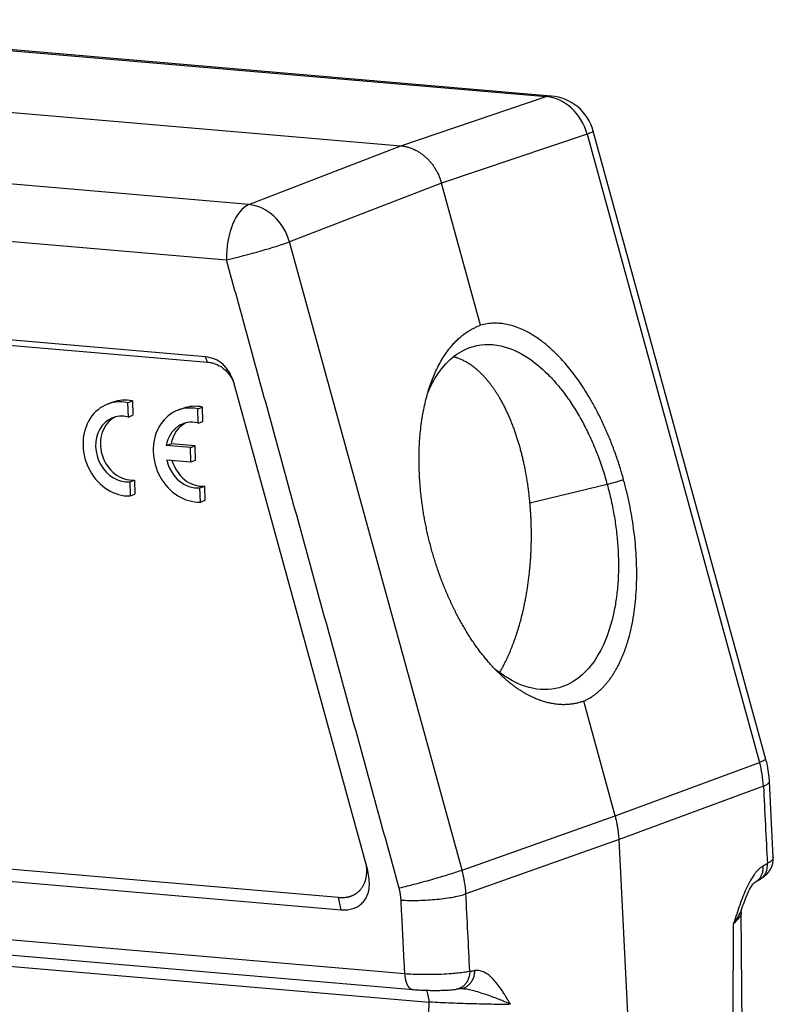
# Model space of a CAD drawing. Units: millimetres. Extents: x 1223 to 1520, y 481 to 691.
# Drawn here: x 1284 to 1324, y 515 to 567 of the extents above; entities that cross this region are included whole.
import ezdxf

# ---------------------------------------------------------------- set-up
doc = ezdxf.new("R2010")
doc.units = ezdxf.units.MM
doc.header["$LTSCALE"] = 65.395
doc.layers.get('0').update_dxf_attribs({"linetype": 'CONTINUOUS', "lineweight": 30})

msp = doc.modelspace()

# ---------------------------------------------------------------- linework, layer by layer
at = {"color": 7, "linetype": 'Continuous'}
for p, q in [((1265.294, 566.566), (1311.869, 562.575)), ((1312.128, 562.607), (1265.553, 566.597)), ((1257.33, 564.027), (1304.259, 560.006)), ((1304.259, 560.006), (1311.869, 562.575)), ((1296.31, 556.935), (1249.735, 560.926)), ((1313.997, 560.621), (1306.387, 558.052)), ((1313.997, 560.621), (1323.022, 527.779)), ((1323.35, 527.936), (1314.325, 560.778)), ((1296.31, 556.935), (1304.259, 560.006)), ((1248.574, 558.029), (1295.148, 554.038)), ((1306.387, 558.052), (1298.438, 554.981)), ((1308.428, 550.624), (1306.387, 558.052)), ((1307.463, 522.139), (1298.438, 554.981)), ((1294.045, 548.98), (1249.963, 552.757)), ((1250.677, 552.423), (1294.157, 548.698)), ((1294.157, 548.698), (1294.045, 548.98)), ((1302.529, 522.119), (1295.52, 547.626)), ((1289.203, 546.602), (1288.952, 546.511)), ((1289.973, 546.577), (1290.224, 546.668)), ((1289.973, 546.577), (1289.994, 545.828)), ((1290.224, 546.668), (1290.244, 545.919)), ((1292.873, 546.283), (1292.622, 546.192)), ((1293.643, 546.258), (1293.893, 546.349)), ((1293.664, 545.509), (1293.643, 546.258)), ((1293.914, 545.6), (1293.893, 546.349)), ((1289.994, 545.828), (1290.244, 545.919)), ((1293.664, 545.509), (1293.914, 545.6)), ((1291.997, 544.338), (1292.247, 544.429)), ((1293.254, 544.231), (1291.997, 544.338)), ((1293.504, 544.321), (1292.247, 544.429)), ((1293.254, 544.231), (1293.504, 544.321)), ((1293.274, 543.489), (1293.254, 544.231)), ((1293.525, 543.579), (1293.504, 544.321)), ((1292.016, 543.597), (1293.274, 543.489)), ((1293.274, 543.489), (1293.525, 543.579)), ((1290.088, 542.443), (1290.338, 542.534)), ((1290.338, 542.534), (1290.359, 541.794)), ((1290.088, 542.443), (1290.108, 541.704)), ((1293.758, 542.124), (1294.008, 542.215)), ((1293.778, 541.385), (1293.758, 542.124)), ((1294.029, 541.475), (1294.008, 542.215)), ((1315.054, 542.306), (1311.013, 541.33)), ((1290.108, 541.704), (1290.359, 541.794)), ((1293.778, 541.385), (1294.029, 541.475)), ((1315.475, 524.98), (1313.827, 530.977)), ((1315.475, 524.98), (1323.022, 527.779)), ((1323.222, 526.542), (1315.675, 523.742)), ((1323.737, 522.817), (1323.536, 526.781)), ((1301.006, 520.719), (1245.35, 525.488)), ((1307.463, 522.139), (1315.475, 524.98)), ((1244.432, 524.935), (1301.149, 520.076)), ((1315.675, 523.742), (1307.663, 520.902)), ((1316.894, 499.712), (1315.675, 523.742)), ((1304.469, 516.722), (1241.282, 522.136)), ((1322.827, 521.539), (1323.065, 521.681)), ((1241.697, 521.321), (1304.884, 515.907)), ((1243.375, 520.59), (1305.746, 515.246)), ((1301.149, 520.076), (1301.006, 520.719)), ((1322.267, 498.352), (1322.057, 519.922)), ((1307.162, 515.919), (1307.418, 515.956))]:
    msp.add_line(p, q, dxfattribs=at)
msp.add_arc((1311.915, 560.116), 2.5, 15.3649, 85.1029, dxfattribs=at)
for centre, major_axis, ratio, start_param, end_param in [((1311.915, 560.116), (0.213, 2.491), 0.495712, 6.28317, 6.491124), ((1311.915, 560.116), (-0.8, 2.369), 0.856224, 4.637436, 5.928751), ((1311.915, 560.116), (-2.411, -0.662), 0.049941, 2.599654, 3.1416), ((1296.4, 554.492), (0.213, 2.491), 0.495712, 0.242845, 1.796188), ((1296.4, 554.492), (0.901, -2.332), 0.836412, 1.459373, 2.750687), ((1296.4, 554.492), (-2.411, -0.662), 0.049941, 1.011404, 2.564747), ((1289.804, 544.161), (-0.852, 2.35), 0.84652, 5.800465, 9.161095), ((1290.055, 544.251), (-0.852, 2.35), 0.84652, 5.800465, 6.283188), ((1293.474, 543.842), (0.852, -2.35), 0.84652, 2.658872, 6.019502), ((1293.725, 543.932), (0.852, -2.35), 0.84652, 2.658872, 3.141595), ((1289.812, 544.155), (0.595, -1.642), 0.84652, 2.616186, 6.062188), ((1290.062, 544.246), (0.595, -1.642), 0.84652, 3.231782, 6.062188), ((1293.482, 543.837), (-0.595, 1.642), 0.84652, 5.757779, 7.259757), ((1293.732, 543.927), (-0.595, 1.642), 0.84652, 0.09017, 0.976572), ((1293.482, 543.837), (-0.595, 1.642), 0.84652, 1.413259, 2.920596), ((1293.732, 543.927), (-0.595, 1.642), 0.84652, 1.481042, 2.920596), ((1318.857, 526.768), (-1.739, 4.688), 0.855528, 4.359062, 4.612096), ((1303.386, 521.16), (-1.671, 4.713), 0.83725, 4.371311, 4.624345), ((1305.245, 515.064), (-0.085, -0.996), 0.495712, 1.796188, 2.572836)]:
    msp.add_ellipse(centre, major_axis=major_axis, ratio=ratio, start_param=start_param, end_param=end_param, dxfattribs=at)
at = {"color": 7, "linetype": 'Continuous', "extrusion": (4.8e-15, 5.5e-15, -1)}
msp.add_open_spline([(1304.259, 560.006), (1304.292, 560.003), (1304.359, 559.996), (1304.458, 559.979), (1304.556, 559.958), (1304.653, 559.932), (1304.747, 559.902), (1304.84, 559.868), (1304.931, 559.829), (1305.02, 559.787), (1305.107, 559.741), (1305.191, 559.691), (1305.273, 559.639), (1305.352, 559.583), (1305.429, 559.525), (1305.503, 559.465), (1305.595, 559.383), (1305.705, 559.275), (1305.829, 559.135), (1305.946, 558.983), (1306.056, 558.819), (1306.157, 558.642), (1306.247, 558.455), (1306.326, 558.258), (1306.367, 558.121), (1306.387, 558.052)], degree=3, knots=[0, 0, 0, 0, 0.035923, 0.071476, 0.106659, 0.141473, 0.175918, 0.209993, 0.243699, 0.277035, 0.310002, 0.3426, 0.374828, 0.406687, 0.438177, 0.469298, 0.500049, 0.558087, 0.617399, 0.677982, 0.739839, 0.80297, 0.867373, 0.93305, 1, 1, 1, 1], dxfattribs=at)
at = {"color": 7, "linetype": 'Continuous'}
for points, degree in [([(1304.173, 521.196), (1295.148, 554.038)], 1), ([(1315.054, 542.306), (1315.34, 542.388), (1315.625, 542.47), (1315.91, 542.551)], 3), ([(1323.187, 522.353), (1323.427, 522.496)], 1), ([(1307.868, 516.856), (1307.8, 518.204), (1307.731, 519.553), (1307.663, 520.902)], 3), ([(1304.469, 516.722), (1304.273, 520.577)], 1), ([(1321.558, 498.42), (1321.66, 519.358)], 1), ([(1307.868, 516.856), (1308.128, 516.894)], 1), ([(1307.473, 515.967), (1307.606, 515.932)], 1), ([(1304.562, 490.931), (1305.746, 515.246)], 1)]:
    msp.add_open_spline(points, degree=degree, dxfattribs=at)
at = {"color": 7, "linetype": 'Continuous', "extrusion": (1.5e-15, 1.4e-15, -1)}
msp.add_open_spline([(1315.91, 542.553), (1315.879, 542.664), (1315.816, 542.887), (1315.715, 543.219), (1315.609, 543.549), (1315.496, 543.877), (1315.378, 544.203), (1315.254, 544.526), (1315.124, 544.845), (1314.988, 545.16), (1314.848, 545.471), (1314.702, 545.778), (1314.55, 546.079), (1314.394, 546.374), (1314.108, 546.888), (1313.689, 547.56), (1313.132, 548.316), (1312.563, 548.971), (1312.102, 549.412), (1311.746, 549.705), (1311.513, 549.881), (1311.263, 550.051), (1310.999, 550.212), (1310.718, 550.359), (1310.424, 550.488), (1310.116, 550.595), (1309.795, 550.676), (1309.463, 550.725), (1309.122, 550.736), (1308.774, 550.709), (1308.545, 550.652), (1308.428, 550.624)], degree=3, knots=[0, 0, 0, 0, 0.022179, 0.044434, 0.066767, 0.089178, 0.111668, 0.134238, 0.156889, 0.17962, 0.202434, 0.225331, 0.248311, 0.271376, 0.294527, 0.371563, 0.442053, 0.508058, 0.58035, 0.605756, 0.63288, 0.661726, 0.692301, 0.724611, 0.758664, 0.794465, 0.832024, 0.871347, 0.912445, 0.955326, 1, 1, 1, 1], dxfattribs=at)
at = {"color": 7, "linetype": 'Continuous', "extrusion": (2e-16, -1e-16, -1)}
msp.add_open_spline([(1305.867, 538.911), (1305.332, 540.846), (1305.234, 542.814), (1305.137, 544.762), (1305.858, 548.064), (1306.619, 549.157), (1307.382, 550.252), (1308.428, 550.624)], degree=2, knots=[0, 0, 0, 0.25, 0.25, 0.5, 0.75, 0.75, 1, 1, 1], dxfattribs=at)
at = {"color": 7, "linetype": 'Continuous', "extrusion": (3e-16, 6e-16, -1)}
msp.add_open_spline([(1305.699, 547.164), (1305.798, 547.392), (1306.346, 548.47), (1307.137, 549.191), (1308.356, 549.642), (1309.379, 549.696), (1310.787, 549.078), (1311.779, 548.265), (1312.456, 547.527), (1312.942, 546.901), (1313.394, 546.22), (1313.81, 545.494), (1314.186, 544.73), (1314.52, 543.94), (1314.814, 543.132), (1314.975, 542.58), (1315.054, 542.306)], degree=3, knots=[0, 0, 0, 0, 0.051543, 0.258896, 0.263727, 0.414054, 0.536729, 0.631399, 0.679768, 0.727492, 0.774566, 0.820984, 0.866741, 0.911832, 0.956253, 1, 1, 1, 1], dxfattribs=at)
at = {"color": 7, "linetype": 'Continuous', "extrusion": (-1.17e-14, -1.3e-14, -1)}
msp.add_open_spline([(1295.52, 547.626), (1295.491, 547.72), (1295.433, 547.904), (1295.303, 548.158), (1295.148, 548.383), (1294.907, 548.64), (1294.538, 548.891), (1294.213, 548.95), (1294.045, 548.98)], degree=3, knots=[0, 0, 0, 0, 0.131346, 0.25793, 0.38073, 0.500816, 0.742853, 1, 1, 1, 1], dxfattribs=at)
at = {"color": 7, "linetype": 'Continuous', "extrusion": (3.63e-14, 4.67e-14, -1)}
msp.add_open_spline([(1294.157, 548.698), (1294.242, 548.687), (1294.409, 548.664), (1294.652, 548.577), (1294.876, 548.453), (1295.146, 548.24), (1295.391, 547.943), (1295.509, 547.676), (1295.549, 547.571)], degree=3, knots=[0, 0, 0, 0, 0.14711, 0.288886, 0.426424, 0.560922, 0.832008, 1, 1, 1, 1], dxfattribs=at)
at = {"color": 7, "linetype": 'Continuous', "extrusion": (-1.1e-15, -7e-16, -1)}
msp.add_open_spline([(1311.013, 541.33), (1310.853, 543.1), (1310.381, 544.616), (1309.868, 546.268), (1309.072, 547.379), (1308.278, 548.488), (1307.325, 548.872), (1307.163, 548.937), (1307.002, 548.979)], degree=2, knots=[0, 0, 0, 0.314046, 0.314046, 0.628091, 0.628091, 0.942137, 0.942137, 1, 1, 1], dxfattribs=at)
at = {"color": 7, "linetype": 'Continuous', "extrusion": (-1e-16, 0, -1)}
msp.add_open_spline([(1313.827, 530.977), (1313.885, 531.005), (1313.999, 531.059), (1314.165, 531.154), (1314.323, 531.258), (1314.474, 531.371), (1314.618, 531.492), (1314.755, 531.62), (1314.885, 531.755), (1315.008, 531.894), (1315.124, 532.039), (1315.234, 532.188), (1315.338, 532.34), (1315.436, 532.496), (1315.528, 532.653), (1315.614, 532.812), (1315.695, 532.973), (1315.77, 533.133), (1315.84, 533.294), (1315.906, 533.455), (1315.967, 533.614), (1316.023, 533.773), (1316.076, 533.929), (1316.124, 534.084), (1316.27, 534.578), (1316.449, 535.411), (1316.565, 536.482), (1316.601, 537.357), (1316.597, 538.044), (1316.566, 538.716), (1316.513, 539.361), (1316.436, 540.007), (1316.337, 540.652), (1316.216, 541.292), (1316.076, 541.927), (1315.965, 542.345), (1315.91, 542.553)], degree=3, knots=[0, 0, 0, 0, 0.02343, 0.04638, 0.068854, 0.090852, 0.112375, 0.133425, 0.154003, 0.17411, 0.193748, 0.212917, 0.231619, 0.249854, 0.267624, 0.284931, 0.301774, 0.318155, 0.334074, 0.349533, 0.364533, 0.379074, 0.393157, 0.406783, 0.419953, 0.521445, 0.607547, 0.65616, 0.705626, 0.748533, 0.791147, 0.833473, 0.875516, 0.917281, 0.958775, 1, 1, 1, 1], dxfattribs=at)
at = {"color": 7, "linetype": 'Continuous', "extrusion": (-7e-16, 6e-16, -1)}
msp.add_open_spline([(1315.054, 542.306), (1315.091, 542.168), (1315.165, 541.892), (1315.263, 541.472), (1315.351, 541.047), (1315.428, 540.618), (1315.494, 540.185), (1315.549, 539.751), (1315.591, 539.315), (1315.622, 538.879), (1315.639, 538.444), (1315.644, 538.011), (1315.635, 537.582), (1315.613, 537.158), (1315.577, 536.739), (1315.527, 536.328), (1315.463, 535.925), (1315.248, 534.842), (1314.558, 532.988), (1313.017, 531.603), (1311.249, 531.507), (1310.023, 532.031), (1309.371, 532.507), (1309.182, 532.662)], degree=3, knots=[0, 0, 0, 0, 0.02068, 0.04152, 0.062518, 0.083675, 0.104989, 0.12646, 0.148087, 0.169871, 0.191809, 0.213903, 0.236151, 0.258552, 0.281106, 0.303813, 0.326671, 0.34968, 0.494079, 0.697035, 0.835525, 0.951732, 1, 1, 1, 1], dxfattribs=at)
at = {"color": 7, "linetype": 'Continuous', "extrusion": (-4.7e-15, 1.1e-15, -1)}
msp.add_open_spline([(1309.425, 532.468), (1309.899, 533.265), (1310.806, 535.901), (1310.998, 537.81), (1311.173, 539.559), (1311.013, 541.33)], degree=2, knots=[0, 0, 0, 0.245283, 0.622642, 0.622642, 1, 1, 1], dxfattribs=at)
at = {"color": 7, "linetype": 'Continuous', "extrusion": (1e-15, 9e-16, -1)}
msp.add_open_spline([(1313.827, 530.978), (1312.78, 530.598), (1311.604, 531), (1310.432, 531.4), (1309.308, 532.524), (1308.185, 533.646), (1307.287, 535.319), (1306.846, 536.142), (1306.483, 537.06), (1306.124, 537.97), (1305.867, 538.911)], degree=2, knots=[0, 0, 0, 0.25, 0.25, 0.5, 0.5, 0.75, 0.75, 0.875, 0.875, 1, 1, 1], dxfattribs=at)
at = {"color": 7, "linetype": 'Continuous', "extrusion": (6.402e-13, -1.3806e-12, -1)}
msp.add_open_spline([(1323.35, 527.936), (1323.352, 527.93), (1323.344, 527.921), (1323.305, 527.895), (1323.268, 527.877), (1323.166, 527.833), (1323.1, 527.808), (1323.022, 527.779)], degree=3, knots=[0, 0, 0, 0, 0.283764, 0.283764, 0.641882, 0.641882, 1, 1, 1, 1], dxfattribs=at)
at = {"color": 7, "linetype": 'Continuous', "extrusion": (-3.726e-13, -6.24e-14, -1)}
msp.add_open_spline([(1323.536, 526.781), (1323.53, 526.895), (1323.507, 527.173), (1323.445, 527.559), (1323.38, 527.828), (1323.35, 527.936)], degree=3, knots=[0, 0, 0, 0, 0.291031, 0.715594, 1, 1, 1, 1], dxfattribs=at)
at = {"color": 7, "linetype": 'Continuous', "extrusion": (-1.514e-13, 2.107e-13, -1)}
msp.add_open_spline([(1323.222, 526.542), (1323.3, 526.571), (1323.365, 526.601), (1323.465, 526.662), (1323.499, 526.693), (1323.531, 526.742), (1323.537, 526.762), (1323.536, 526.782)], degree=3, knots=[0, 0, 0, 0, 0.375746, 0.375746, 0.751491, 0.751491, 1, 1, 1, 1], dxfattribs=at)
at = {"color": 7, "linetype": 'Continuous', "extrusion": (0.061043, 0.003097, -0.99813)}
msp.add_open_spline([(1323.222, 526.542), (1323.29, 525.193), (1323.358, 523.844), (1323.427, 522.496)], degree=3, dxfattribs=at)
at = {"color": 7, "linetype": 'Continuous', "extrusion": (-1.068e-13, -1.8e-14, -1)}
msp.add_open_spline([(1315.675, 523.742), (1315.672, 523.794), (1315.666, 523.898), (1315.651, 524.053), (1315.633, 524.209), (1315.612, 524.352), (1315.585, 524.507), (1315.549, 524.686), (1315.51, 524.852), (1315.482, 524.954), (1315.475, 524.98)], degree=3, knots=[0, 0, 0, 0, 0.125001, 0.250002, 0.375003, 0.500005, 0.594704, 0.750006, 0.936542, 1, 1, 1, 1], dxfattribs=at)
at = {"color": 7, "linetype": 'Continuous', "extrusion": (-9e-16, 9e-16, -1)}
msp.add_open_spline([(1301.006, 520.719), (1301.444, 520.682), (1301.775, 520.841), (1302.065, 520.981), (1302.416, 521.5), (1302.465, 521.863), (1302.498, 522.109), (1302.464, 522.382)], degree=2, knots=[0, 0, 0, 0.278, 0.278, 0.556, 0.833999, 0.833999, 1, 1, 1], dxfattribs=at)
at = {"color": 7, "linetype": 'Continuous', "extrusion": (-4.5e-15, 3e-15, -1)}
msp.add_open_spline([(1323.04, 521.667), (1323.088, 521.694), (1323.197, 521.764), (1323.354, 521.89), (1323.502, 522.053), (1323.619, 522.237), (1323.7, 522.441), (1323.739, 522.639), (1323.738, 522.764), (1323.733, 522.817)], degree=3, knots=[0, 0, 0, 0, 0.129362, 0.296784, 0.451407, 0.601115, 0.748816, 0.895889, 1, 1, 1, 1], dxfattribs=at)
at = {"color": 7, "linetype": 'Continuous', "extrusion": (1.27e-14, -6.7e-15, -1)}
msp.add_open_spline([(1323.065, 521.681), (1323.08, 521.69), (1323.14, 521.729), (1323.242, 521.821), (1323.354, 521.986), (1323.434, 522.216), (1323.429, 522.399), (1323.427, 522.496)], degree=3, knots=[0, 0, 0, 0, 0.059658, 0.24126, 0.460981, 0.713921, 1, 1, 1, 1], dxfattribs=at)
at = {"color": 7, "linetype": 'Continuous', "extrusion": (7.47e-14, -7.9e-14, -1)}
msp.add_open_spline([(1323.737, 522.817), (1323.739, 522.792), (1323.73, 522.749), (1323.694, 522.69), (1323.649, 522.641), (1323.59, 522.592), (1323.517, 522.543), (1323.457, 522.512), (1323.427, 522.496)], degree=3, knots=[0, 0, 0, 0, 0.246927, 0.397589, 0.548232, 0.69885, 0.849441, 1, 1, 1, 1], dxfattribs=at)
at = {"color": 7, "linetype": 'Continuous', "extrusion": (-2.4e-15, 2.2e-15, -1)}
msp.add_open_spline([(1301.149, 520.076), (1301.256, 520.072), (1301.463, 520.065), (1301.753, 520.125), (1302.007, 520.234), (1302.22, 520.392), (1302.478, 520.692), (1302.684, 521.29), (1302.583, 521.829), (1302.529, 522.119)], degree=3, knots=[0, 0, 0, 0, 0.11366, 0.219419, 0.318412, 0.412019, 0.501869, 0.732025, 1, 1, 1, 1], dxfattribs=at)
at = {"color": 7, "linetype": 'Continuous', "extrusion": (-1.64e-14, 5.73e-14, -1)}
msp.add_open_spline([(1307.463, 522.139), (1307.38, 522.109), (1307.284, 522.076), (1307.069, 522.005), (1306.951, 521.967), (1306.697, 521.888), (1306.561, 521.846), (1306.277, 521.761), (1306.128, 521.718), (1305.825, 521.631), (1305.669, 521.587), (1305.357, 521.501), (1305.201, 521.459), (1304.892, 521.377), (1304.741, 521.337), (1304.448, 521.263), (1304.306, 521.228), (1304.173, 521.196)], degree=3, knots=[0, 0, 0, 0, 0.125, 0.125, 0.25, 0.25, 0.375, 0.375, 0.5, 0.5, 0.625, 0.625, 0.75, 0.75, 0.875, 0.875, 1, 1, 1, 1], dxfattribs=at)
at = {"color": 7, "linetype": 'Continuous', "extrusion": (-6.54e-14, 3.38e-14, -1)}
msp.add_open_spline([(1323.187, 522.353), (1323.17, 522.342), (1323.135, 522.321), (1323.084, 522.283), (1323.032, 522.241), (1322.981, 522.195), (1322.93, 522.145), (1322.879, 522.09), (1322.828, 522.032), (1322.778, 521.969), (1322.674, 521.829), (1322.515, 521.574), (1322.322, 521.188), (1322.143, 520.762), (1321.98, 520.317), (1321.82, 519.846), (1321.714, 519.523), (1321.66, 519.358)], degree=3, knots=[0, 0, 0, 0, 0.025435, 0.051131, 0.077083, 0.103281, 0.12972, 0.156391, 0.183289, 0.210406, 0.237735, 0.356998, 0.489339, 0.610741, 0.736199, 0.865746, 1, 1, 1, 1], dxfattribs=at)
at = {"color": 7, "linetype": 'Continuous', "extrusion": (-1.9e-14, 1.02e-14, -1)}
msp.add_open_spline([(1323.187, 522.353), (1323.194, 522.289), (1323.195, 522.226), (1323.185, 522.102), (1323.174, 522.042), (1323.141, 521.927), (1323.119, 521.872), (1323.065, 521.77), (1323.033, 521.723), (1322.959, 521.638), (1322.917, 521.601), (1322.857, 521.558), (1322.842, 521.548), (1322.826, 521.539)], degree=3, knots=[0, 0, 0, 0, 0.187551, 0.187551, 0.375103, 0.375103, 0.562654, 0.562654, 0.750205, 0.750205, 0.937756, 0.937756, 1, 1, 1, 1], dxfattribs=at)
at = {"color": 7, "linetype": 'Continuous', "extrusion": (1.239e-13, -6.18e-14, -1)}
msp.add_open_spline([(1322.087, 520.127), (1322.102, 520.17), (1322.139, 520.269), (1322.197, 520.424), (1322.269, 520.606), (1322.387, 520.894), (1322.517, 521.178), (1322.67, 521.417), (1322.762, 521.499), (1322.81, 521.53)], degree=3, knots=[0, 0, 0, 0, 0.059748, 0.140697, 0.242743, 0.364905, 0.66046, 0.827081, 1, 1, 1, 1], dxfattribs=at)
at = {"color": 7, "linetype": 'Continuous', "extrusion": (-2.94946e-11, 5.20215e-11, -1)}
msp.add_open_spline([(1322.826, 521.539), (1322.818, 521.534), (1322.81, 521.53), (1322.802, 521.525)], degree=3, dxfattribs=at)
at = {"color": 7, "linetype": 'Continuous', "extrusion": (1.5e-15, 3e-16, -1)}
msp.add_open_spline([(1304.273, 520.577), (1304.257, 520.889), (1304.173, 521.196)], degree=2, dxfattribs=at)
at = {"color": 7, "linetype": 'Continuous', "extrusion": (3.1e-15, -3.29e-14, -1)}
msp.add_open_spline([(1304.273, 520.577), (1304.413, 520.569), (1304.561, 520.564), (1304.866, 520.56), (1305.024, 520.561), (1305.345, 520.569), (1305.507, 520.576), (1305.83, 520.595), (1305.99, 520.607), (1306.303, 520.637), (1306.456, 520.655), (1306.747, 520.694), (1306.886, 520.716), (1307.146, 520.764), (1307.266, 520.79), (1307.483, 520.844), (1307.58, 520.872), (1307.663, 520.902)], degree=3, knots=[0, 0, 0, 0, 0.125, 0.125, 0.25, 0.25, 0.375, 0.375, 0.5, 0.5, 0.625, 0.625, 0.75, 0.75, 0.875, 0.875, 1, 1, 1, 1], dxfattribs=at)
at = {"color": 7, "linetype": 'Continuous', "extrusion": (-6.819e-13, 3.846e-13, -1)}
msp.add_open_spline([(1322.073, 520.09), (1322.062, 520.062), (1322.023, 519.966), (1321.948, 519.808), (1321.825, 519.591), (1321.721, 519.444), (1321.66, 519.358)], degree=3, knots=[0, 0, 0, 0, 0.114183, 0.39315, 0.646639, 1, 1, 1, 1], dxfattribs=at)
at = {"color": 7, "linetype": 'Continuous', "extrusion": (-2.85e-14, 2.25e-14, -1)}
msp.add_open_spline([(1322.06, 519.903), (1322.058, 519.873), (1322.021, 519.696), (1321.823, 519.511), (1321.66, 519.358)], degree=3, knots=[0, 0, 0, 0, 0.17381, 1, 1, 1, 1], dxfattribs=at)
at = {"color": 7, "linetype": 'Continuous', "extrusion": (3.367e-13, -5.82e-14, -1)}
msp.add_open_spline([(1322.057, 519.898), (1322.054, 520.032), (1322.073, 520.09)], degree=2, dxfattribs=at)
at = {"color": 7, "linetype": 'Continuous', "extrusion": (-2.5e-13, 9.6e-15, -1)}
msp.add_open_spline([(1322.061, 519.924), (1322.061, 519.917), (1322.061, 519.91), (1322.06, 519.903)], degree=3, dxfattribs=at)
at = {"color": 7, "linetype": 'Continuous', "extrusion": (-6.0601e-12, 2.268e-12, -1)}
msp.add_open_spline([(1322.094, 520.146), (1322.087, 520.127), (1322.08, 520.109), (1322.073, 520.09)], degree=3, dxfattribs=at)
at = {"color": 7, "linetype": 'Continuous', "extrusion": (-3e-16, 6.8e-15, -1)}
msp.add_open_spline([(1307.868, 516.856), (1307.784, 516.839), (1307.617, 516.804), (1307.287, 516.762), (1306.881, 516.721), (1306.48, 516.7), (1306.122, 516.687), (1305.774, 516.681), (1305.36, 516.682), (1304.888, 516.695), (1304.609, 516.713), (1304.468, 516.722)], degree=3, knots=[0, 0, 0, 0, 0.115189, 0.230354, 0.345476, 0.489675, 0.559849, 0.628209, 0.759325, 0.87851, 1, 1, 1, 1], dxfattribs=at)
at = {"color": 7, "linetype": 'Continuous', "extrusion": (1.32e-14, 7.7e-15, -1)}
msp.add_open_spline([(1304.468, 516.722), (1304.469, 516.699), (1304.471, 516.655), (1304.476, 516.59), (1304.484, 516.527), (1304.493, 516.467), (1304.505, 516.41), (1304.518, 516.356), (1304.532, 516.305), (1304.548, 516.256), (1304.566, 516.211), (1304.584, 516.17), (1304.604, 516.131), (1304.625, 516.096), (1304.646, 516.064), (1304.668, 516.035), (1304.69, 516.009), (1304.713, 515.987), (1304.736, 515.967), (1304.76, 515.951), (1304.783, 515.937), (1304.807, 515.926), (1304.83, 515.917), (1304.853, 515.911), (1304.871, 515.908), (1304.882, 515.907), (1304.884, 515.907)], degree=3, knots=[0, 0, 0, 0, 0.051106, 0.101475, 0.151105, 0.199998, 0.248152, 0.295568, 0.342247, 0.388187, 0.43339, 0.477854, 0.52158, 0.564568, 0.606818, 0.64833, 0.689104, 0.72914, 0.768437, 0.806997, 0.844818, 0.881901, 0.918246, 0.953853, 0.988722, 1, 1, 1, 1], dxfattribs=at)
at = {"color": 7, "linetype": 'Continuous', "extrusion": (9.2e-15, -7.5e-15, -1)}
msp.add_open_spline([(1307.868, 516.856), (1307.866, 516.812), (1307.863, 516.728), (1307.842, 516.607), (1307.81, 516.497), (1307.769, 516.397), (1307.722, 516.309), (1307.671, 516.233), (1307.595, 516.141), (1307.486, 516.044), (1307.333, 515.959), (1307.224, 515.928), (1307.168, 515.919)], degree=3, knots=[0, 0, 0, 0, 0.094229, 0.184042, 0.269439, 0.350417, 0.426978, 0.499119, 0.56684, 0.709794, 0.852747, 1, 1, 1, 1], dxfattribs=at)
at = {"color": 7, "linetype": 'Continuous', "extrusion": (-4.73e-14, 3.72e-14, -1)}
msp.add_open_spline([(1307.48, 515.968), (1307.513, 515.976), (1307.547, 515.987), (1307.632, 516.02), (1307.683, 516.048), (1307.779, 516.114), (1307.824, 516.152), (1307.907, 516.24), (1307.944, 516.289), (1308.008, 516.394), (1308.036, 516.451), (1308.081, 516.571), (1308.098, 516.633), (1308.122, 516.762), (1308.128, 516.828), (1308.128, 516.894)], degree=3, knots=[0, 0, 0, 0, 0.092336, 0.092336, 0.243613, 0.243613, 0.394891, 0.394891, 0.546168, 0.546168, 0.697445, 0.697445, 0.848723, 0.848723, 1, 1, 1, 1], dxfattribs=at)
at = {"color": 7, "linetype": 'Continuous', "extrusion": (1e-14, 1.02e-14, -1)}
msp.add_open_spline([(1309.999, 515.131), (1309.962, 515.191), (1309.89, 515.311), (1309.782, 515.487), (1309.672, 515.663), (1309.526, 515.888), (1309.339, 516.156), (1309.15, 516.385), (1308.999, 516.537), (1308.894, 516.63), (1308.786, 516.712), (1308.678, 516.78), (1308.568, 516.834), (1308.458, 516.873), (1308.347, 516.896), (1308.237, 516.905), (1308.164, 516.898), (1308.128, 516.894)], degree=3, knots=[0, 0, 0, 0, 0.068036, 0.135431, 0.200491, 0.270391, 0.399415, 0.530128, 0.584966, 0.639239, 0.692917, 0.745962, 0.798329, 0.849966, 0.900823, 0.950852, 1, 1, 1, 1], dxfattribs=at)
at = {"color": 7, "linetype": 'Continuous', "extrusion": (1e-16, -6.3e-14, -1)}
msp.add_open_spline([(1304.879, 515.907), (1304.925, 515.903), (1305.06, 515.893), (1305.296, 515.878), (1305.587, 515.866), (1305.879, 515.859), (1306.166, 515.858), (1306.442, 515.863), (1306.702, 515.874), (1306.95, 515.891), (1307.102, 515.91), (1307.178, 515.921)], degree=3, knots=[0, 0, 0, 0, 0.05978, 0.175174, 0.289064, 0.402269, 0.515559, 0.629503, 0.745119, 0.864273, 1, 1, 1, 1], dxfattribs=at)
at = {"color": 7, "linetype": 'Continuous', "extrusion": (5.2977e-12, -2.7565e-11, -1)}
msp.add_open_spline([(1307.418, 515.956), (1307.439, 515.959), (1307.459, 515.963), (1307.48, 515.968)], degree=3, dxfattribs=at)
at = {"color": 7, "linetype": 'Continuous', "extrusion": (-8.057e-13, -6.6181e-12, -1)}
msp.add_open_spline([(1307.611, 515.934), (1307.611, 515.934), (1307.577, 515.938), (1307.544, 515.943), (1307.511, 515.946)], degree=3, knots=[0, 0, 0, 0, 0.011449, 1, 1, 1, 1], dxfattribs=at)
at = {"color": 7, "linetype": 'Continuous', "extrusion": (-1.278e-13, -3.743e-13, -1)}
msp.add_open_spline([(1309.999, 515.131), (1309.959, 515.149), (1309.88, 515.185), (1309.753, 515.24), (1309.622, 515.296), (1309.488, 515.352), (1309.35, 515.407), (1309.148, 515.484), (1308.888, 515.578), (1308.544, 515.695), (1308.196, 515.806), (1307.876, 515.89), (1307.684, 515.924), (1307.611, 515.934)], degree=3, knots=[0, 0, 0, 0, 0.068193, 0.134898, 0.200163, 0.264051, 0.326631, 0.387969, 0.527977, 0.646869, 0.790629, 0.921446, 1, 1, 1, 1], dxfattribs=at)
at = {"color": 7, "linetype": 'Continuous', "extrusion": (1.81469e-08, 3.32751e-07, -1)}
msp.add_open_spline([(1305.772, 515.244), (1305.763, 515.245), (1305.754, 515.245), (1305.746, 515.246)], degree=3, dxfattribs=at)
at = {"color": 7, "linetype": 'Continuous', "extrusion": (-7.1e-15, -2.656e-13, -1)}
msp.add_open_spline([(1309.999, 515.131), (1309.871, 515.129), (1309.624, 515.125), (1309.146, 515.128), (1308.641, 515.137), (1307.912, 515.156), (1306.891, 515.187), (1306.144, 515.225), (1305.772, 515.244)], degree=3, knots=[0, 0, 0, 0, 0.139625, 0.269871, 0.391123, 0.503789, 0.752596, 1, 1, 1, 1], dxfattribs=at)

doc.saveas('drawing.dxf')
